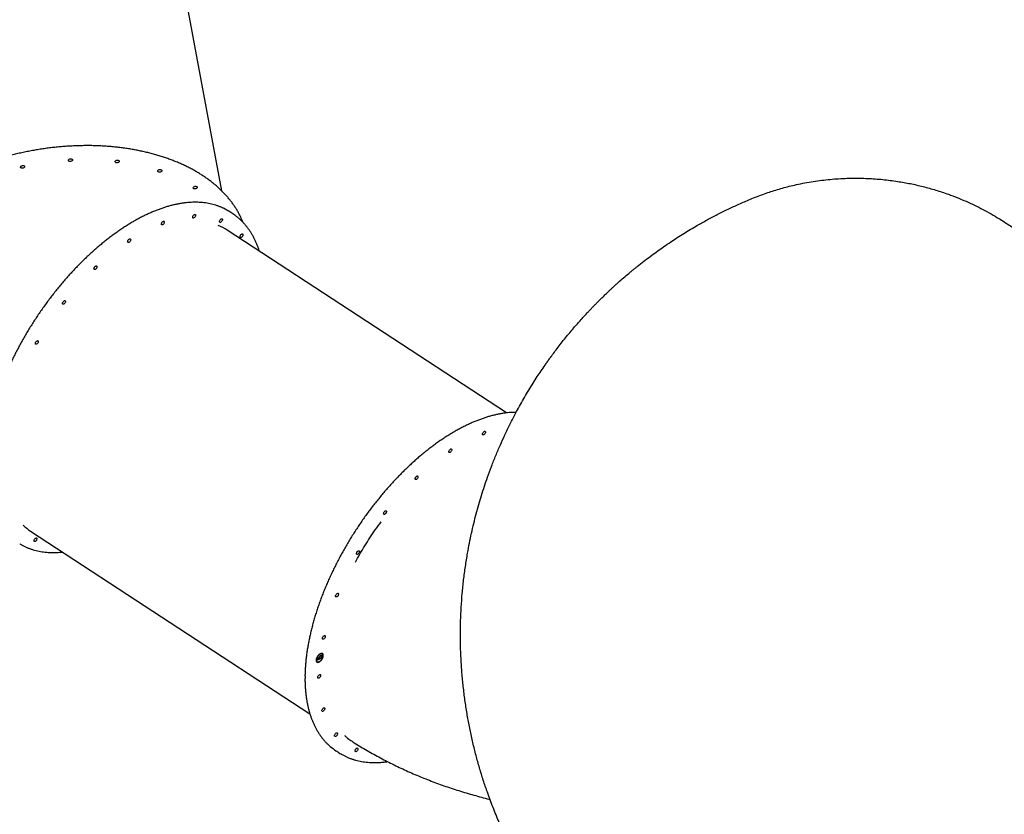
# Model space of a CAD drawing. Units: millimetres. Extents: x 8125 to 31670, y 16307 to 37181.
# Drawn here: x 23154 to 25280, y 30682 to 32397 of the extents above; entities that cross this region are included whole.
import ezdxf

# ---------------------------------------------------------------- set-up
doc = ezdxf.new("R2010")
doc.units = ezdxf.units.MM
doc.header["$LTSCALE"] = 200

msp = doc.modelspace()

# ---------------------------------------------------------------- linework, layer by layer
at = {"color": 7, "linetype": 'Continuous', "lineweight": 25}
for p, q in [((23590.1, 32027.9), (23474.5, 32650.2)), ((23613.9, 31978.3), (23607.5, 31982.5)), ((24205.1, 31548.6), (23602, 31943)), ((23177.2, 31293.6), (23780.3, 30899.1)), ((23796.4, 31019.5), (23797.5, 31020.2)), ((23796.4, 31014.9), (23796.4, 31019.5)), ((23800.9, 31017.7), (23796.4, 31015.7)), ((23801.6, 31017.2), (23796.4, 31014.9)), ((23796.8, 31019.8), (23796.7, 31016.9)), ((23796.7, 31016.9), (23797.4, 31016.4)), ((23797.5, 31020.2), (23797.4, 31016.4)), ((23797.4, 31016.4), (23800.2, 31017.6)), ((23800.4, 31019.8), (23801.1, 31019.4)), ((23800.9, 31017.7), (23801.6, 31017.2)), ((23802.7, 31024.1), (23803.4, 31023.6)), ((23804.2, 31017.8), (23804.2, 31018.8)), ((23805.5, 31023.9), (23804.8, 31024.4)), ((23807.1, 31028.2), (23806.4, 31028.7)), ((23806.5, 31023.6), (23807.2, 31023.2)), ((23808.7, 31025.1), (23808.7, 31025.4)), ((23795.5, 31011.9), (23796.2, 31011.5)), ((23836.6, 30819.3), (23843, 30815.1))]:
    msp.add_line(p, q, dxfattribs=at)
at = {"color": 7, "linetype": 'Continuous', "lineweight": 25, "flags": 128}
for points in [[(23155.8, 32078.6), (23155.8, 32079.4), (23156.1, 32080.3), (23156.7, 32081), (23157.6, 32081.7), (23158.8, 32082.2), (23160, 32082.5), (23161.3, 32082.5), (23162.5, 32082.4), (23163.4, 32081.9), (23164.2, 32081.4), (23164.6, 32080.6), (23164.6, 32079.8), (23164.3, 32079), (23163.7, 32078.2), (23162.7, 32077.6), (23161.6, 32077.1), (23160.4, 32076.8), (23159.1, 32076.7), (23157.9, 32076.9), (23156.9, 32077.3), (23156.2, 32077.9), (23155.8, 32078.6)], [(23259.1, 32093.3), (23259, 32094.1), (23259.3, 32094.9), (23260, 32095.7), (23260.9, 32096.3), (23262, 32096.8), (23263.3, 32097.1), (23264.5, 32097.2), (23265.7, 32097), (23266.7, 32096.6), (23267.4, 32096), (23267.8, 32095.3), (23267.9, 32094.5), (23267.6, 32093.6), (23266.9, 32092.9), (23266, 32092.2), (23264.8, 32091.7), (23263.6, 32091.4), (23262.3, 32091.4), (23261.2, 32091.6), (23260.2, 32092), (23259.5, 32092.5), (23259.1, 32093.3)], [(23360.1, 32090.4), (23360, 32091.2), (23360.3, 32092), (23361, 32092.8), (23361.9, 32093.4), (23363.1, 32093.9), (23364.3, 32094.2), (23365.6, 32094.3), (23366.7, 32094.1), (23367.7, 32093.7), (23368.4, 32093.1), (23368.8, 32092.4), (23368.9, 32091.6), (23368.6, 32090.7), (23367.9, 32090), (23367, 32089.3), (23365.9, 32088.8), (23364.6, 32088.5), (23363.4, 32088.5), (23362.2, 32088.7), (23361.2, 32089.1), (23360.5, 32089.6), (23360.1, 32090.4)], [(23452, 32070.1), (23452, 32070.9), (23452.3, 32071.8), (23452.9, 32072.5), (23453.8, 32073.2), (23455, 32073.7), (23456.2, 32074), (23457.5, 32074), (23458.7, 32073.8), (23459.6, 32073.4), (23460.4, 32072.8), (23460.8, 32072.1), (23460.8, 32071.3), (23460.5, 32070.5), (23459.9, 32069.7), (23458.9, 32069.1), (23457.8, 32068.6), (23456.6, 32068.3), (23455.3, 32068.2), (23454.1, 32068.4), (23453.1, 32068.8), (23452.4, 32069.4), (23452, 32070.1)], [(23528.6, 32033.9), (23528.5, 32034.7), (23528.8, 32035.6), (23529.5, 32036.3), (23530.4, 32037), (23531.5, 32037.5), (23532.8, 32037.8), (23534, 32037.8), (23535.2, 32037.6), (23536.2, 32037.2), (23536.9, 32036.6), (23537.3, 32035.9), (23537.4, 32035.1), (23537.1, 32034.3), (23536.4, 32033.5), (23535.5, 32032.8), (23534.4, 32032.4), (23533.1, 32032.1), (23531.9, 32032), (23530.7, 32032.2), (23529.7, 32032.6), (23529, 32033.2), (23528.6, 32033.9)], [(23527.6, 31970.3), (23527.5, 31971.2), (23527.6, 31972.2), (23528, 31973.3), (23528.6, 31974.4), (23529.4, 31975.5), (23530.3, 31976.3), (23531.2, 31976.9), (23532, 31977.1), (23532.8, 31977.1), (23533.3, 31976.7), (23533.7, 31976.1), (23533.8, 31975.2), (23533.6, 31974.1), (23533.2, 31973), (23532.6, 31971.9), (23531.8, 31970.9), (23531, 31970.1), (23530.1, 31969.5), (23529.2, 31969.2), (23528.5, 31969.3), (23527.9, 31969.6), (23527.6, 31970.3)], [(23460, 31955.5), (23459.9, 31956.4), (23460, 31957.4), (23460.4, 31958.5), (23461, 31959.6), (23461.8, 31960.7), (23462.7, 31961.5), (23463.6, 31962.1), (23464.4, 31962.3), (23465.2, 31962.3), (23465.7, 31961.9), (23466.1, 31961.3), (23466.2, 31960.4), (23466, 31959.3), (23465.6, 31958.2), (23465, 31957.1), (23464.2, 31956.1), (23463.4, 31955.3), (23462.5, 31954.7), (23461.6, 31954.4), (23460.9, 31954.5), (23460.3, 31954.8), (23460, 31955.5)], [(23585.4, 31961), (23585.3, 31961.8), (23585.5, 31962.9), (23585.9, 31964), (23586.5, 31965.1), (23587.3, 31966.1), (23588.1, 31967), (23589, 31967.5), (23589.9, 31967.8), (23590.6, 31967.8), (23591.2, 31967.4), (23591.6, 31966.8), (23591.7, 31965.9), (23591.5, 31964.8), (23591.1, 31963.7), (23590.5, 31962.6), (23589.7, 31961.6), (23588.9, 31960.7), (23588, 31960.2), (23587.1, 31959.9), (23586.4, 31959.9), (23585.8, 31960.3), (23585.4, 31961)], [(23629.7, 31928.2), (23629.6, 31929), (23629.7, 31930.1), (23630.1, 31931.2), (23630.7, 31932.3), (23631.5, 31933.4), (23632.4, 31934.2), (23633.3, 31934.7), (23634.1, 31935), (23634.9, 31935), (23635.5, 31934.6), (23635.8, 31934), (23635.9, 31933.1), (23635.7, 31932), (23635.3, 31930.9), (23634.7, 31929.8), (23634, 31928.8), (23633.1, 31927.9), (23632.2, 31927.4), (23631.3, 31927.1), (23630.6, 31927.1), (23630, 31927.5), (23629.7, 31928.2)], [(23387.3, 31917.6), (23387.2, 31918.4), (23387.3, 31919.5), (23387.7, 31920.6), (23388.3, 31921.7), (23389.1, 31922.7), (23390, 31923.6), (23390.9, 31924.1), (23391.7, 31924.4), (23392.5, 31924.4), (23393, 31924), (23393.4, 31923.4), (23393.5, 31922.5), (23393.3, 31921.4), (23392.9, 31920.3), (23392.3, 31919.2), (23391.6, 31918.2), (23390.7, 31917.3), (23389.8, 31916.8), (23388.9, 31916.5), (23388.2, 31916.5), (23387.6, 31916.9), (23387.3, 31917.6)], [(23314.4, 31859.1), (23314.3, 31860), (23314.5, 31861.1), (23314.9, 31862.2), (23315.5, 31863.3), (23316.3, 31864.3), (23317.1, 31865.1), (23318, 31865.7), (23318.9, 31866), (23319.6, 31865.9), (23320.2, 31865.6), (23320.6, 31864.9), (23320.7, 31864), (23320.5, 31863), (23320.1, 31861.9), (23319.5, 31860.7), (23318.7, 31859.7), (23317.9, 31858.9), (23317, 31858.3), (23316.1, 31858.1), (23315.4, 31858.1), (23314.8, 31858.5), (23314.4, 31859.1)], [(23246.4, 31784.1), (23246.3, 31785), (23246.5, 31786.1), (23246.9, 31787.2), (23247.5, 31788.3), (23248.3, 31789.3), (23249.1, 31790.2), (23250, 31790.7), (23250.9, 31791), (23251.6, 31791), (23252.2, 31790.6), (23252.5, 31789.9), (23252.6, 31789.1), (23252.5, 31788), (23252.1, 31786.9), (23251.5, 31785.8), (23250.7, 31784.7), (23249.8, 31783.9), (23248.9, 31783.3), (23248.1, 31783.1), (23247.3, 31783.1), (23246.8, 31783.5), (23246.4, 31784.1)], [(23187.9, 31697.7), (23187.8, 31698.6), (23187.9, 31699.7), (23188.3, 31700.8), (23188.9, 31701.9), (23189.7, 31702.9), (23190.6, 31703.7), (23191.5, 31704.3), (23192.3, 31704.6), (23193.1, 31704.5), (23193.6, 31704.2), (23194, 31703.5), (23194.1, 31702.6), (23193.9, 31701.6), (23193.5, 31700.5), (23192.9, 31699.3), (23192.2, 31698.3), (23191.3, 31697.5), (23190.4, 31696.9), (23189.5, 31696.7), (23188.8, 31696.7), (23188.2, 31697.1), (23187.9, 31697.7)], [(24153.1, 31502.8), (24153.3, 31503.8), (24153.6, 31504.9), (24154.2, 31506.1), (24155, 31507.1), (24155.9, 31507.9), (24156.8, 31508.5), (24157.6, 31508.8), (24158.4, 31508.8), (24159, 31508.5), (24159.3, 31507.8), (24159.4, 31507), (24159.3, 31505.9), (24158.9, 31504.8), (24158.3, 31503.7), (24157.6, 31502.7), (24156.7, 31501.8), (24155.8, 31501.2), (24154.9, 31500.9), (24154.2, 31500.9), (24153.6, 31501.3), (24153.2, 31501.9), (24153.1, 31502.8)], [(24080.4, 31464.9), (24080.6, 31465.9), (24080.9, 31467), (24081.5, 31468.1), (24082.3, 31469.2), (24083.2, 31470), (24084.1, 31470.6), (24084.9, 31470.9), (24085.7, 31470.9), (24086.3, 31470.6), (24086.6, 31469.9), (24086.8, 31469.1), (24086.6, 31468), (24086.2, 31466.9), (24085.6, 31465.8), (24084.9, 31464.7), (24084, 31463.9), (24083.1, 31463.3), (24082.3, 31463), (24081.5, 31463), (24080.9, 31463.4), (24080.6, 31464), (24080.4, 31464.9)], [(24007.6, 31406.4), (24007.7, 31407.5), (24008.1, 31408.6), (24008.7, 31409.7), (24009.5, 31410.7), (24010.3, 31411.6), (24011.2, 31412.2), (24012.1, 31412.5), (24012.8, 31412.5), (24013.4, 31412.1), (24013.8, 31411.5), (24013.9, 31410.6), (24013.8, 31409.6), (24013.4, 31408.5), (24012.8, 31407.3), (24012.1, 31406.3), (24011.2, 31405.5), (24010.3, 31404.9), (24009.4, 31404.6), (24008.7, 31404.6), (24008.1, 31404.9), (24007.7, 31405.6), (24007.6, 31406.4)], [(23939.6, 31331.4), (23939.7, 31332.5), (23940.1, 31333.6), (23940.7, 31334.7), (23941.5, 31335.8), (23942.3, 31336.6), (23943.2, 31337.2), (23944.1, 31337.5), (23944.8, 31337.5), (23945.4, 31337.1), (23945.8, 31336.5), (23945.9, 31335.6), (23945.8, 31334.6), (23945.4, 31333.5), (23944.8, 31332.4), (23944, 31331.3), (23943.2, 31330.5), (23942.3, 31329.9), (23941.4, 31329.6), (23940.7, 31329.6), (23940.1, 31330), (23939.7, 31330.6), (23939.6, 31331.4)], [(23184.9, 31271.8), (23184.8, 31272.7), (23184.9, 31273.7), (23185.3, 31274.9), (23185.9, 31276), (23186.7, 31277), (23187.6, 31277.8), (23188.5, 31278.4), (23189.3, 31278.7), (23190.1, 31278.6), (23190.7, 31278.2), (23191, 31277.6), (23191.1, 31276.7), (23190.9, 31275.7), (23190.5, 31274.5), (23189.9, 31273.4), (23189.2, 31272.4), (23188.3, 31271.6), (23187.4, 31271), (23186.5, 31270.7), (23185.8, 31270.8), (23185.2, 31271.1), (23184.9, 31271.8)], [(23881, 31245), (23881.2, 31246.1), (23881.5, 31247.2), (23882.1, 31248.3), (23882.9, 31249.3), (23883.8, 31250.2), (23884.7, 31250.8), (23885.5, 31251.1), (23886.3, 31251.1), (23886.9, 31250.7), (23887.2, 31250.1), (23887.4, 31249.2), (23887.2, 31248.2), (23886.8, 31247.1), (23886.2, 31245.9), (23885.5, 31244.9), (23884.6, 31244.1), (23883.7, 31243.5), (23882.9, 31243.2), (23882.1, 31243.2), (23881.5, 31243.5), (23881.1, 31244.2), (23881, 31245)], [(23835.9, 31153.1), (23836, 31154.1), (23836.4, 31155.2), (23837, 31156.4), (23837.8, 31157.4), (23838.6, 31158.2), (23839.5, 31158.8), (23840.4, 31159.1), (23841.2, 31159.1), (23841.7, 31158.8), (23842.1, 31158.1), (23842.2, 31157.3), (23842.1, 31156.2), (23841.7, 31155.1), (23841.1, 31154), (23840.4, 31153), (23839.5, 31152.1), (23838.6, 31151.5), (23837.7, 31151.2), (23837, 31151.2), (23836.4, 31151.6), (23836, 31152.2), (23835.9, 31153.1)], [(23807.3, 31061.8), (23807.5, 31062.9), (23807.8, 31064), (23808.4, 31065.1), (23809.2, 31066.2), (23810.1, 31067), (23811, 31067.6), (23811.8, 31067.9), (23812.6, 31067.9), (23813.2, 31067.5), (23813.5, 31066.9), (23813.6, 31066), (23813.5, 31065), (23813.1, 31063.9), (23812.5, 31062.8), (23811.8, 31061.7), (23810.9, 31060.9), (23810, 31060.3), (23809.1, 31060), (23808.4, 31060), (23807.8, 31060.3), (23807.4, 31061), (23807.3, 31061.8)], [(23809.4, 31024.9), (23809.3, 31026.3), (23808.9, 31027.5), (23808.3, 31028.5), (23807.5, 31029.1), (23806.5, 31029.5), (23805.4, 31029.5), (23804.1, 31029.3), (23802.7, 31028.7), (23801.4, 31027.9), (23800, 31026.8), (23798.7, 31025.4), (23797.4, 31023.9), (23796.3, 31022.3), (23795.4, 31020.6), (23794.7, 31018.8), (23794.2, 31017.1), (23793.9, 31015.5), (23793.9, 31014), (23794.2, 31012.7), (23794.7, 31011.6), (23795.4, 31010.8), (23796.3, 31010.3), (23797.3, 31010.1), (23798.6, 31010.2), (23799.9, 31010.6), (23801.2, 31011.3), (23802.6, 31012.3), (23804, 31013.5), (23805.3, 31015), (23806.4, 31016.5), (23807.4, 31018.2), (23808.3, 31020), (23808.9, 31021.7), (23809.2, 31023.4), (23809.4, 31024.9)], [(23808.7, 31024.5), (23808.6, 31025.8), (23808.2, 31026.9), (23807.6, 31027.8), (23806.8, 31028.4), (23805.8, 31028.7), (23804.6, 31028.6), (23803.4, 31028.2), (23802, 31027.6), (23800.7, 31026.6), (23799.4, 31025.4), (23798.2, 31024), (23797.1, 31022.5), (23796.2, 31020.8), (23795.4, 31019.1), (23794.9, 31017.5), (23794.7, 31015.9), (23794.6, 31014.5), (23794.9, 31013.2), (23795.4, 31012.2), (23796.1, 31011.5), (23797, 31011.1), (23798.1, 31011), (23799.3, 31011.2), (23800.6, 31011.7), (23801.9, 31012.5), (23803.2, 31013.6), (23804.5, 31014.9), (23805.7, 31016.4), (23806.7, 31018), (23807.5, 31019.7), (23808.1, 31021.3), (23808.5, 31023), (23808.7, 31024.5)], [(23797.2, 30977.6), (23797.3, 30978.6), (23797.7, 30979.7), (23798.3, 30980.8), (23799.1, 30981.9), (23799.9, 30982.7), (23800.8, 30983.3), (23801.7, 30983.6), (23802.4, 30983.6), (23803, 30983.2), (23803.4, 30982.6), (23803.5, 30981.7), (23803.4, 30980.7), (23803, 30979.6), (23802.4, 30978.5), (23801.6, 30977.4), (23800.8, 30976.6), (23799.9, 30976), (23799, 30975.7), (23798.3, 30975.7), (23797.7, 30976.1), (23797.3, 30976.7), (23797.2, 30977.6)], [(23806.2, 30905.9), (23806.4, 30907), (23806.7, 30908.1), (23807.3, 30909.2), (23808.1, 30910.3), (23809, 30911.1), (23809.9, 30911.7), (23810.7, 30912), (23811.5, 30912), (23812.1, 30911.6), (23812.4, 30911), (23812.6, 30910.1), (23812.4, 30909.1), (23812, 30908), (23811.4, 30906.8), (23810.7, 30905.8), (23809.8, 30905), (23808.9, 30904.4), (23808.1, 30904.1), (23807.3, 30904.1), (23806.7, 30904.4), (23806.3, 30905.1), (23806.2, 30905.9)], [(23833.8, 30851.9), (23833.9, 30852.9), (23834.3, 30854.1), (23834.9, 30855.2), (23835.7, 30856.2), (23836.5, 30857.1), (23837.4, 30857.6), (23838.3, 30857.9), (23839.1, 30857.9), (23839.6, 30857.6), (23840, 30857), (23840.1, 30856.1), (23840, 30855), (23839.6, 30853.9), (23839, 30852.8), (23838.3, 30851.8), (23837.4, 30850.9), (23836.5, 30850.3), (23835.6, 30850), (23834.9, 30850.1), (23834.3, 30850.4), (23833.9, 30851), (23833.8, 30851.9)], [(23878, 30819.1), (23878.2, 30820.1), (23878.6, 30821.3), (23879.1, 30822.4), (23879.9, 30823.4), (23880.8, 30824.3), (23881.7, 30824.9), (23882.5, 30825.2), (23883.3, 30825.1), (23883.9, 30824.8), (23884.2, 30824.2), (23884.4, 30823.3), (23884.2, 30822.3), (23883.8, 30821.1), (23883.3, 30820), (23882.5, 30819), (23881.6, 30818.1), (23880.7, 30817.5), (23879.9, 30817.2), (23879.1, 30817.3), (23878.5, 30817.6), (23878.2, 30818.2), (23878, 30819.1)]]:
    msp.add_lwpolyline(points, dxfattribs=at)
at = {"color": 7, "linetype": 'Continuous', "lineweight": 25}
for centre, radius, start, end in [((23542.7, 31883.4), 118.4, 56.8209, 64.4812), ((23549.5, 31879.8), 117.7, 54.3725, 59.4108), ((23542.3, 31851.5), 109.3, 56.8539, 68.3557), ((23236.9, 31384.7), 108.9, 226.1105, 236.7836), ((23797.8, 31015), 3.91, 179.4909, 232.6306), ((23804.5, 31025.3), 3.85, 60.5533, 114.5634), ((23803.9, 31025.9), 4.77, 354.4715, 44.8942), ((23797, 31015.8), 5.23, 250.729, 300.3404), ((23901.4, 30918.3), 118.3, 229.3249, 236.7994), ((23907.4, 30913.6), 117.7, 234.2382, 239.4152)]:
    msp.add_arc(centre, radius, start, end, dxfattribs=at)
for points, knots in [([(23636.1, 31959.8), (23635.7, 31960.6), (23634.5, 31963.7), (23632.2, 31969.1), (23628.9, 31975.8), (23625.3, 31982.5), (23621.4, 31989), (23617.3, 31995.5), (23612.8, 32001.8), (23608, 32008), (23603, 32014.1), (23597.7, 32020.1), (23592.1, 32026), (23586.2, 32031.7), (23580.1, 32037.3), (23573.7, 32042.7), (23567.1, 32048), (23560.2, 32053.2), (23553, 32058.2), (23545.6, 32063.1), (23538, 32067.8), (23530.1, 32072.3), (23522.1, 32076.7), (23513.7, 32080.9), (23505.2, 32084.9), (23496.5, 32088.7), (23487.6, 32092.4), (23478.5, 32095.9), (23469.2, 32099.2), (23459.7, 32102.3), (23450, 32105.2), (23440.2, 32108), (23430.2, 32110.5), (23420.1, 32112.9), (23409.8, 32115), (23399.4, 32117), (23388.9, 32118.8), (23378.3, 32120.3), (23367.5, 32121.7), (23356.6, 32122.9), (23345.7, 32123.8), (23334.6, 32124.6), (23323.5, 32125.1), (23312.3, 32125.5), (23301, 32125.6), (23289.7, 32125.5), (23278.4, 32125.3), (23267, 32124.8), (23255.5, 32124.1), (23244.1, 32123.2), (23232.6, 32122.2), (23221.2, 32120.9), (23209.7, 32119.4), (23198.3, 32117.7), (23186.9, 32115.8), (23175.5, 32113.7), (23164.1, 32111.5), (23152.9, 32109), (23141.6, 32106.3), (23130.4, 32103.5), (23119.3, 32100.4), (23108.3, 32097.2), (23097.4, 32093.8), (23086.5, 32090.2), (23075.8, 32086.4), (23065.2, 32082.5), (23054.7, 32078.4), (23044.3, 32074.1), (23034.1, 32069.6), (23024, 32065), (23014.1, 32060.2), (23004.3, 32055.3), (22994.7, 32050.2), (22985.2, 32045), (22976, 32039.6), (22966.9, 32034.1), (22958, 32028.4), (22949.4, 32022.6), (22940.9, 32016.7), (22932.7, 32010.6), (22924.6, 32004.5), (22916.8, 31998.2), (22909.2, 31991.8), (22901.9, 31985.3), (22894.8, 31978.7), (22888, 31972), (22881.4, 31965.2), (22875.1, 31958.3), (22869, 31951.4), (22863.2, 31944.4), (22857.7, 31937.3), (22852.4, 31930.1), (22847.4, 31922.9), (22842.8, 31915.6), (22838.4, 31908.3), (22834.3, 31900.9), (22830.5, 31893.5), (22826.9, 31886), (22823.7, 31878.5), (22820.8, 31871.1), (22818.2, 31863.5), (22815.9, 31856), (22813.9, 31848.5), (22812.3, 31841), (22810.9, 31833.5), (22809.8, 31826), (22809.1, 31818.5), (22808.7, 31811), (22808.5, 31804), (22808.7, 31799.5), (22808.8, 31797.5)], [0, 0, 0, 0, 0.003294, 0.012583, 0.021874, 0.031168, 0.040465, 0.049766, 0.059069, 0.068376, 0.077687, 0.087001, 0.096318, 0.105638, 0.11496, 0.124286, 0.133613, 0.142943, 0.152274, 0.161607, 0.170942, 0.180277, 0.189614, 0.198951, 0.208289, 0.217627, 0.226966, 0.236304, 0.245643, 0.254982, 0.264321, 0.273659, 0.282998, 0.292336, 0.301674, 0.311012, 0.320349, 0.329687, 0.339024, 0.34836, 0.357697, 0.367033, 0.376368, 0.385704, 0.395039, 0.404375, 0.413709, 0.423044, 0.432379, 0.441713, 0.451047, 0.460382, 0.469716, 0.47905, 0.488384, 0.497718, 0.507052, 0.516386, 0.52572, 0.535054, 0.544388, 0.553723, 0.563057, 0.572392, 0.581727, 0.591062, 0.600397, 0.609732, 0.619068, 0.628404, 0.63774, 0.647077, 0.656414, 0.665751, 0.675089, 0.684426, 0.693765, 0.703103, 0.712442, 0.721781, 0.731121, 0.74046, 0.7498, 0.75914, 0.76848, 0.77782, 0.78716, 0.796499, 0.805839, 0.815177, 0.824515, 0.833853, 0.843189, 0.852524, 0.861857, 0.871189, 0.880519, 0.889846, 0.899171, 0.908494, 0.917813, 0.927129, 0.936442, 0.945752, 0.955058, 0.96436, 0.973659, 0.982955, 0.992248, 1, 1, 1, 1]), ([(24728, 32008.5), (24732.5, 32010.4), (24741.4, 32014.1), (24755.1, 32019.2), (24768.9, 32024.1), (24782.9, 32028.7), (24797.3, 32032.9), (24811.8, 32036.9), (24827.5, 32040.7), (24844.4, 32044.3), (24862.5, 32047.5), (24880.7, 32050.2), (24899, 32052.4), (24917.4, 32054), (24935, 32054.9), (24952, 32055.3), (24968.3, 32055.3), (24984.6, 32054.8), (25000.9, 32053.9), (25017.1, 32052.5), (25033.4, 32050.7), (25048.7, 32048.5), (25063.2, 32046.1), (25076.8, 32043.5), (25090.5, 32040.6), (25104.2, 32037.3), (25117.9, 32033.6), (25131.6, 32029.6), (25145.3, 32025.3), (25160.8, 32019.9), (25178.1, 32013.4), (25197, 32005.5), (25215.4, 31997), (25233.5, 31987.9), (25251, 31978.4), (25266.2, 31969.4), (25279.1, 31961.3), (25290.1, 31954.1), (25300.8, 31946.7), (25309.2, 31940.6), (25315.5, 31936), (25320, 31932.5), (25324.5, 31929), (25329, 31925.4), (25333.6, 31921.8), (25338.2, 31918), (25345.1, 31912.2), (25354.4, 31904.1), (25366.1, 31893.3), (25377.3, 31882.4), (25386.1, 31873.3), (25392.6, 31866.5), (25397.4, 31861.3), (25402.3, 31855.8), (25407.4, 31849.9), (25412.2, 31844.3), (25416.7, 31838.9), (25422.3, 31832.1), (25429.9, 31822.3), (25438, 31811.5), (25445.5, 31800.9), (25452, 31791.4), (25458.8, 31780.9), (25465.6, 31770.1), (25469.9, 31762.7), (25472, 31759)], [0, 0, 0, 0, 0.018062, 0.035887, 0.053481, 0.071224, 0.089161, 0.106944, 0.124579, 0.145995, 0.167229, 0.188297, 0.209215, 0.230003, 0.250676, 0.268869, 0.287022, 0.305147, 0.323257, 0.341365, 0.359483, 0.377624, 0.392917, 0.408341, 0.423903, 0.439612, 0.455473, 0.471493, 0.48768, 0.504039, 0.527106, 0.550628, 0.574094, 0.59707, 0.620749, 0.643823, 0.659006, 0.674549, 0.690453, 0.705062, 0.711702, 0.718435, 0.725262, 0.732183, 0.739198, 0.746306, 0.753509, 0.771692, 0.790869, 0.811042, 0.82868, 0.836852, 0.845437, 0.854435, 0.863845, 0.873668, 0.881498, 0.889317, 0.906019, 0.926824, 0.938399, 0.953467, 0.968867, 0.984378, 1, 1, 1, 1]), ([(23593.5, 31990.3), (23592.9, 31990.6), (23590.4, 31991.9), (23585.9, 31993.7), (23580.1, 31995.9), (23574, 31997.8), (23567.8, 31999.4), (23561.5, 32000.8), (23555.1, 32001.8), (23548.5, 32002.6), (23541.7, 32003.1), (23534.9, 32003.3), (23527.9, 32003.3), (23520.8, 32002.9), (23513.6, 32002.3), (23506.3, 32001.4), (23498.9, 32000.2), (23491.4, 31998.8), (23483.9, 31997), (23476.2, 31995), (23468.5, 31992.7), (23460.7, 31990.1), (23452.8, 31987.3), (23444.9, 31984.2), (23437, 31980.8), (23428.9, 31977.2), (23420.9, 31973.3), (23412.8, 31969.1), (23404.7, 31964.7), (23396.6, 31960.1), (23388.4, 31955.1), (23380.3, 31950), (23372.1, 31944.6), (23364, 31939), (23355.8, 31933.1), (23347.7, 31927), (23339.6, 31920.7), (23331.5, 31914.2), (23323.5, 31907.4), (23315.5, 31900.5), (23307.5, 31893.3), (23299.6, 31886), (23291.7, 31878.4), (23283.9, 31870.7), (23276.2, 31862.8), (23268.6, 31854.7), (23261, 31846.5), (23253.5, 31838.1), (23246.1, 31829.5), (23238.8, 31820.8), (23231.6, 31811.9), (23224.5, 31802.9), (23217.6, 31793.8), (23210.7, 31784.5), (23204, 31775.1), (23197.3, 31765.7), (23190.9, 31756.1), (23184.5, 31746.4), (23178.3, 31736.6), (23172.3, 31726.8), (23166.4, 31716.9), (23160.6, 31706.9), (23155, 31696.8), (23149.6, 31686.7), (23144.3, 31676.6), (23139.3, 31666.4), (23134.3, 31656.2), (23129.6, 31646), (23125.1, 31635.8), (23120.7, 31625.5), (23116.5, 31615.3), (23112.6, 31605), (23108.8, 31594.8), (23105.2, 31584.6), (23101.8, 31574.4), (23098.6, 31564.3), (23095.6, 31554.2), (23092.9, 31544.2), (23090.3, 31534.3), (23088, 31524.4), (23085.8, 31514.5), (23083.9, 31504.8), (23082.2, 31495.2), (23080.7, 31485.6), (23079.5, 31476.2), (23078.4, 31466.9), (23077.6, 31457.6), (23077, 31448.6), (23076.6, 31439.6), (23076.5, 31430.8), (23076.6, 31422.1), (23076.9, 31413.6), (23077.4, 31405.2), (23078.1, 31397), (23079.1, 31389), (23080.3, 31381.2), (23081.7, 31373.5), (23083.4, 31366.1), (23084.6, 31360.8), (23085.4, 31358.2), (23085.5, 31357.9)], [0, 0, 0, 0, 0.00341, 0.013691, 0.023976, 0.034267, 0.044564, 0.054869, 0.065182, 0.075504, 0.085833, 0.09617, 0.106514, 0.116865, 0.127222, 0.137585, 0.147951, 0.158322, 0.168696, 0.179072, 0.18945, 0.19983, 0.210211, 0.220592, 0.230974, 0.241356, 0.251737, 0.262119, 0.2725, 0.28288, 0.29326, 0.303639, 0.314017, 0.324395, 0.334771, 0.345147, 0.355523, 0.365897, 0.376271, 0.386644, 0.397016, 0.407388, 0.417759, 0.42813, 0.4385, 0.44887, 0.459239, 0.469608, 0.479977, 0.490345, 0.500713, 0.51108, 0.521448, 0.531815, 0.542182, 0.552549, 0.562916, 0.573283, 0.58365, 0.594017, 0.604384, 0.614751, 0.625118, 0.635485, 0.645853, 0.656221, 0.666589, 0.676958, 0.687326, 0.697696, 0.708065, 0.718436, 0.728806, 0.739178, 0.74955, 0.759922, 0.770295, 0.780669, 0.791044, 0.801419, 0.811796, 0.822173, 0.83255, 0.842929, 0.853309, 0.863689, 0.87407, 0.884452, 0.894834, 0.905217, 0.915601, 0.925984, 0.936368, 0.946752, 0.957135, 0.967517, 0.977897, 0.988276, 0.998652, 1, 1, 1, 1]), ([(24728, 30130), (24721.6, 30132.8), (24708.7, 30138.3), (24689.9, 30147), (24671.4, 30156), (24653.4, 30165.1), (24635.9, 30174.5), (24618.5, 30184.2), (24601.6, 30194.1), (24586.8, 30203.1), (24574, 30211.3), (24562.6, 30218.7), (24551.1, 30226.4), (24540.1, 30234), (24529.1, 30241.8), (24518, 30250), (24509.3, 30256.5), (24503.6, 30260.8), (24500.9, 30262.9), (24498.2, 30265), (24495.5, 30267.2), (24492.7, 30269.4), (24489.9, 30271.6), (24485.3, 30275.2), (24478.8, 30280.5), (24470.2, 30287.7), (24461.1, 30295.3), (24451.7, 30303.5), (24442.4, 30311.8), (24433.6, 30319.9), (24426.5, 30326.5), (24420.6, 30332.1), (24415.4, 30337), (24409.9, 30342.4), (24404.4, 30347.9), (24399.5, 30352.9), (24395.9, 30356.5), (24393.5, 30359), (24392, 30360.5), (24390.7, 30361.9), (24389.4, 30363.2), (24387.9, 30364.8), (24383.4, 30369.5), (24376.8, 30376.6), (24368.4, 30385.7), (24361.1, 30394), (24354.2, 30401.8), (24347.7, 30409.4), (24340.8, 30417.6), (24333, 30427.1), (24324.3, 30438), (24317.5, 30446.8), (24313, 30452.6), (24310.8, 30455.6), (24308.6, 30458.5), (24306.4, 30461.4), (24304.3, 30464.3), (24299.3, 30471.1), (24291.6, 30481.8), (24281.5, 30496.4), (24271.9, 30510.9), (24262.3, 30525.7), (24252.9, 30540.9), (24243.6, 30556.6), (24234.8, 30572), (24226.2, 30587.8), (24218, 30603.5), (24210.2, 30619.1), (24203, 30634), (24196, 30649.1), (24189.1, 30664.6), (24182.4, 30680.6), (24175.8, 30696.8), (24169.6, 30713.1), (24162.5, 30732.6), (24154.7, 30755.6), (24146.6, 30782.2), (24139, 30809.2), (24132.2, 30836.6), (24126.1, 30864.5), (24120.7, 30892.7), (24116.1, 30921.4), (24112.3, 30950.4), (24109.2, 30979.8), (24107.1, 31009.6), (24105.7, 31039.5), (24105.3, 31069.5), (24105.7, 31099.4), (24107.1, 31129.1), (24109.2, 31158.7), (24112.2, 31188.1), (24116.1, 31217.3), (24120.4, 31243.7), (24124.8, 31267.6), (24129.3, 31288.8), (24134.2, 31309.9), (24139.4, 31330.5), (24145, 31350.8), (24150.9, 31370.6), (24157.2, 31390.4), (24164.4, 31411.3), (24172.6, 31433.4), (24181.8, 31456.6), (24191.4, 31479.3), (24200.6, 31499.7), (24209.4, 31518), (24217.8, 31534.8), (24226.4, 31551), (24235, 31566.8), (24243.7, 31582.1), (24252.8, 31597.5), (24262.1, 31612.4), (24271, 31626.4), (24279.6, 31639.3), (24286, 31648.7), (24290.4, 31655), (24292.8, 31658.3), (24295.1, 31661.7), (24297.5, 31665), (24300, 31668.3), (24304.2, 31674.2), (24310.4, 31682.5), (24318.8, 31693.5), (24327.6, 31704.8), (24336.8, 31716.1), (24345.6, 31726.7), (24353.9, 31736.4), (24361.9, 31745.5), (24370.2, 31754.8), (24376.9, 31762.1), (24381.6, 31767.1), (24384.1, 31769.8), (24386.7, 31772.5), (24388.9, 31774.8), (24390.8, 31776.8), (24392.6, 31778.6), (24394.9, 31781), (24397.4, 31783.6), (24400, 31786.2), (24402.8, 31789), (24405.8, 31792), (24409.1, 31795.3), (24412.4, 31798.5), (24416.7, 31802.8), (24421.9, 31807.8), (24426.9, 31812.5), (24430.5, 31815.8), (24432.8, 31818), (24435.1, 31820), (24437.5, 31822.3), (24440.3, 31824.8), (24443.3, 31827.5), (24446.2, 31830.1), (24452, 31835.2), (24460.3, 31842.5), (24468.5, 31849.5), (24473.7, 31853.8), (24476, 31855.7), (24478.3, 31857.6), (24480.5, 31859.4), (24482.7, 31861.2), (24484.9, 31863), (24491, 31867.9), (24500.9, 31875.7), (24514.6, 31886.1), (24527.9, 31895.8), (24541.5, 31905.5), (24555.5, 31915.1), (24569.9, 31924.6), (24583.9, 31933.6), (24598.3, 31942.4), (24615.2, 31952.5), (24634.9, 31963.6), (24657.3, 31975.5), (24680.1, 31986.9), (24703.7, 31998), (24719.9, 32005), (24728, 32008.5)], [0, 0, 0, 0, 0.008603, 0.0172235, 0.0258639, 0.0343646, 0.0427662, 0.0513229, 0.0600362, 0.0681944, 0.0740463, 0.0800647, 0.08625, 0.0924603, 0.0980315, 0.1044244, 0.1110948, 0.1126303, 0.1141799, 0.1157435, 0.117321, 0.1189125, 0.1205181, 0.1221376, 0.1269304, 0.1320251, 0.1374217, 0.1431202, 0.1491207, 0.1545399, 0.1595365, 0.1624905, 0.1657085, 0.1693541, 0.173092, 0.1763365, 0.1790876, 0.1801418, 0.1811005, 0.1819637, 0.1827314, 0.183582, 0.1850343, 0.1916303, 0.1969772, 0.2020175, 0.2067512, 0.2111783, 0.2158441, 0.2212217, 0.228081, 0.2346684, 0.2363487, 0.2380104, 0.2396535, 0.241278, 0.2428838, 0.244471, 0.2526314, 0.2605348, 0.2681817, 0.2755867, 0.2837477, 0.291568, 0.2991962, 0.3066335, 0.3146057, 0.3216128, 0.3285005, 0.3352706, 0.3422229, 0.3493331, 0.3563617, 0.3633106, 0.3701822, 0.3810815, 0.3918601, 0.4025282, 0.4133125, 0.4240568, 0.4347727, 0.4455676, 0.4563776, 0.4672145, 0.478161, 0.4891197, 0.5001024, 0.5109946, 0.5218633, 0.5327201, 0.5436138, 0.5544805, 0.5653323, 0.5734665, 0.581616, 0.5897859, 0.5979812, 0.6059303, 0.6139402, 0.6220151, 0.6301591, 0.6400213, 0.6500455, 0.6602381, 0.6699798, 0.677684, 0.6855391, 0.6935469, 0.7009326, 0.7084855, 0.716228, 0.7241612, 0.731447, 0.7379913, 0.7447258, 0.7465211, 0.7483295, 0.7501509, 0.7519855, 0.7538332, 0.7556939, 0.7616526, 0.7678673, 0.774338, 0.7810651, 0.7876513, 0.7932124, 0.7985262, 0.8042331, 0.8103332, 0.8120092, 0.8137126, 0.8154435, 0.8171883, 0.8179802, 0.8192414, 0.8207567, 0.8225263, 0.8241459, 0.8259322, 0.8278853, 0.8300051, 0.8322917, 0.8342253, 0.8384211, 0.8421746, 0.8437074, 0.8451521, 0.8465086, 0.8478835, 0.8497573, 0.8516039, 0.8534232, 0.8552152, 0.8621103, 0.8685687, 0.8699586, 0.8713265, 0.8726723, 0.8739962, 0.8752981, 0.8765779, 0.8778358, 0.8859653, 0.8937301, 0.9011305, 0.9081848, 0.9162011, 0.9238096, 0.9311565, 0.9382424, 0.9459727, 0.9568332, 0.9674445, 0.9782801, 0.9891545, 1, 1, 1, 1]), ([(23671.4, 31897.6), (23671.3, 31898), (23670.5, 31900.8), (23668.7, 31905.8), (23666.1, 31912.6), (23663.3, 31919.1), (23660.3, 31925.4), (23657, 31931.4), (23653.6, 31937.3), (23649.9, 31942.9), (23646, 31948.2), (23642, 31953.3), (23637.7, 31958.2), (23633.3, 31962.7), (23628.7, 31967.1), (23623.8, 31971.1), (23620.4, 31973.9), (23618.5, 31975.2), (23618.3, 31975.3)], [0, 0, 0, 0, 0.011671, 0.082608, 0.153449, 0.224181, 0.294788, 0.36526, 0.435584, 0.505753, 0.575763, 0.645614, 0.715311, 0.784864, 0.854287, 0.923602, 0.992831, 1, 1, 1, 1]), ([(24225.8, 31549.8), (24225.6, 31549.8), (24223, 31549.8), (24218.1, 31549.6), (24211, 31549.2), (24203.7, 31548.5), (24196.4, 31547.4), (24189, 31546.1), (24181.4, 31544.5), (24173.8, 31542.7), (24166.1, 31540.5), (24158.4, 31538.1), (24150.6, 31535.4), (24142.7, 31532.5), (24134.7, 31529.3), (24126.7, 31525.8), (24118.7, 31522), (24110.7, 31518), (24102.6, 31513.8), (24094.4, 31509.2), (24086.3, 31504.5), (24078.2, 31499.4), (24070, 31494.2), (24061.8, 31488.7), (24053.7, 31483), (24045.6, 31477), (24037.4, 31470.8), (24029.3, 31464.4), (24021.3, 31457.8), (24013.2, 31451), (24005.3, 31443.9), (23997.3, 31436.7), (23989.4, 31429.2), (23981.6, 31421.6), (23973.8, 31413.8), (23966.1, 31405.8), (23958.5, 31397.7), (23951, 31389.3), (23943.6, 31380.9), (23936.2, 31372.2), (23928.9, 31363.4), (23921.8, 31354.5), (23914.8, 31345.5), (23907.8, 31336.3), (23901, 31327), (23894.3, 31317.6), (23887.8, 31308), (23881.4, 31298.4), (23875.1, 31288.7), (23868.9, 31278.9), (23862.9, 31269), (23857.1, 31259.1), (23851.4, 31249), (23845.9, 31239), (23840.6, 31228.9), (23835.4, 31218.7), (23830.4, 31208.5), (23825.5, 31198.3), (23820.9, 31188.1), (23816.4, 31177.8), (23812.1, 31167.6), (23808, 31157.3), (23804.1, 31147.1), (23800.4, 31136.9), (23796.9, 31126.7), (23793.6, 31116.6), (23790.6, 31106.5), (23787.7, 31096.4), (23785, 31086.4), (23782.5, 31076.5), (23780.3, 31066.6), (23778.2, 31056.8), (23776.4, 31047.1), (23774.8, 31037.5), (23773.4, 31028), (23772.2, 31018.6), (23771.3, 31009.3), (23770.6, 31000.2), (23770.1, 30991.2), (23769.9, 30984.9), (23769.8, 30981.8), (23769.8, 30981.5)], [0, 0, 0, 0, 0.0012124, 0.0141371, 0.0270698, 0.0400097, 0.0529556, 0.0659069, 0.0788626, 0.0918218, 0.104784, 0.1177483, 0.1307142, 0.1436812, 0.1566489, 0.169617, 0.1825849, 0.1955525, 0.2085196, 0.2214861, 0.2344518, 0.2474167, 0.2603807, 0.2733437, 0.2863058, 0.299267, 0.3122272, 0.3251865, 0.3381449, 0.3511024, 0.364059, 0.3770149, 0.38997, 0.4029244, 0.4158781, 0.4288312, 0.4417837, 0.4547357, 0.4676872, 0.4806383, 0.493589, 0.5065393, 0.5194894, 0.5324392, 0.5453888, 0.5583382, 0.5712875, 0.5842368, 0.5971861, 0.6101353, 0.6230847, 0.6360341, 0.6489837, 0.6619335, 0.6748835, 0.6878338, 0.7007845, 0.7137355, 0.726687, 0.739639, 0.7525914, 0.7655445, 0.7784982, 0.7914526, 0.8044077, 0.8173635, 0.8303202, 0.8432777, 0.8562362, 0.8691956, 0.8821559, 0.8951172, 0.9080796, 0.921043, 0.9340074, 0.9469729, 0.9599393, 0.9729067, 0.985875, 0.998844, 1, 1, 1, 1]), ([(23878.6, 31226.2), (23881.8, 31232.2), (23888.4, 31244.1), (23899, 31261.7), (23910, 31279), (23921.7, 31296.4), (23930, 31307.8), (23934.3, 31313.7)], [0, 0, 0, 0, 0.1972804, 0.3948347, 0.592389, 0.7896695, 1, 1, 1, 1]), ([(23154, 31266), (23154, 31265.9), (23155.8, 31264.8), (23159.5, 31262.8), (23165.1, 31260), (23170.9, 31257.4), (23176.9, 31255.2), (23183, 31253.2), (23189.2, 31251.5), (23195.6, 31250.1), (23202.2, 31248.9), (23208.8, 31248), (23215.6, 31247.4), (23222.6, 31247.1), (23229.6, 31247.1), (23236.8, 31247.4), (23242.5, 31247.8), (23245.8, 31248.2), (23246.6, 31248.3)], [0, 0, 0, 0, 0.001052, 0.07003, 0.139026, 0.208069, 0.277187, 0.346405, 0.415745, 0.485221, 0.554846, 0.624625, 0.694559, 0.764646, 0.834879, 0.905248, 0.975741, 1, 1, 1, 1]), ([(23800, 31018.8), (23800.1, 31019.4), (23800.2, 31020.5), (23801.2, 31022.4), (23802.3, 31023.8), (23803.1, 31024.4), (23803.5, 31024.7)], [0, 0, 0, 0, 0.2796881, 0.5590255, 0.7792916, 1, 1, 1, 1]), ([(23800.2, 31017.6), (23800.2, 31017.8), (23800, 31018.2), (23800, 31018.6), (23800, 31018.8)], [0, 0, 0, 0, 0.560064, 1, 1, 1, 1]), ([(23800.4, 31019.8), (23800.4, 31019.4), (23800.5, 31018.6), (23800.8, 31018), (23800.9, 31017.7)], [0, 0, 0, 0, 0.559416, 1, 1, 1, 1]), ([(23803.4, 31023.6), (23803.1, 31023.3), (23802.4, 31022.8), (23801.6, 31021.5), (23801.2, 31020.3), (23801.1, 31019.7), (23801.1, 31019.4)], [0, 0, 0, 0, 0.279539, 0.558617, 0.779047, 1, 1, 1, 1]), ([(23801.1, 31019.4), (23801.1, 31018.9), (23801.2, 31018.1), (23801.5, 31017.5), (23801.6, 31017.2)], [0, 0, 0, 0, 0.559416, 1, 1, 1, 1]), ([(23804.8, 31024.3), (23804.7, 31024.4), (23804.4, 31024.7), (23803.7, 31024.6), (23803, 31024.3), (23802.7, 31024.1)], [0, 0, 0, 0, 0.216843, 0.608209, 1, 1, 1, 1]), ([(23806.1, 31022.5), (23806.1, 31022.9), (23806, 31023.7), (23805.3, 31024.2), (23804.4, 31024.2), (23803.8, 31023.8), (23803.4, 31023.6)], [0, 0, 0, 0, 0.279617, 0.559357, 0.779559, 1, 1, 1, 1]), ([(23803.5, 31024.7), (23804, 31025), (23805.1, 31025.5), (23806.4, 31025.4), (23807.1, 31024.5), (23807.2, 31023.6), (23807.2, 31023.2)], [0, 0, 0, 0, 0.279864, 0.559271, 0.779424, 1, 1, 1, 1]), ([(23807.2, 31023.2), (23807.1, 31022.7), (23807, 31021.6), (23806.2, 31020), (23805.2, 31018.7), (23804.5, 31018.1), (23804.2, 31017.8)], [0, 0, 0, 0, 0.2796245, 0.5590192, 0.7793803, 1, 1, 1, 1]), ([(23804.2, 31018.8), (23804.5, 31019.1), (23805.1, 31019.6), (23805.7, 31020.7), (23806, 31021.7), (23806.1, 31022.2), (23806.1, 31022.5)], [0, 0, 0, 0, 0.28005, 0.559166, 0.779583, 1, 1, 1, 1]), ([(23806.5, 31023.6), (23806.4, 31023.1), (23806.4, 31022.4), (23806, 31021.7), (23805.9, 31021.5)], [0, 0, 0, 0, 0.745304, 1, 1, 1, 1]), ([(23806, 31025.3), (23806.1, 31025.1), (23806.4, 31024.8), (23806.5, 31024.1), (23806.5, 31023.6)], [0, 0, 0, 0, 0.321043, 1, 1, 1, 1]), ([(23769.8, 30981.6), (23769.8, 30981.3), (23769.8, 30980.8), (23770, 30979.9), (23770.2, 30978.9), (23770.4, 30978), (23770.4, 30977.1), (23770.3, 30976.4), (23770.1, 30975.9), (23770, 30975.7), (23770, 30975.7), (23769.9, 30975.6), (23769.9, 30975.5), (23769.8, 30975.3), (23769.8, 30975.2), (23769.8, 30975.1)], [0, 0, 0, 0, 0.070014, 0.169957, 0.281023, 0.400398, 0.529791, 0.664445, 0.79726, 0.870002, 0.93364, 0.944892, 0.956875, 0.979057, 1, 1, 1, 1]), ([(23769.8, 30975.1), (23769.8, 30974.6), (23769.8, 30971.1), (23769.9, 30964.9), (23770.3, 30956.5), (23770.9, 30948.2), (23771.8, 30940), (23772.9, 30932.1), (23774.1, 30924.3), (23775.7, 30916.8), (23777.4, 30909.4), (23779.3, 30902.2), (23781.5, 30895.2), (23783.9, 30888.4), (23786.5, 30881.8), (23789.3, 30875.5), (23792.3, 30869.4), (23795.6, 30863.5), (23799, 30857.8), (23802.6, 30852.4), (23806.5, 30847.2), (23810.5, 30842.3), (23814.7, 30837.6), (23819.1, 30833.1), (23822.2, 30830.2), (23823.9, 30828.8), (23824, 30828.8)], [0, 0, 0, 0, 0.00799, 0.053101, 0.098213, 0.143325, 0.188435, 0.233542, 0.278644, 0.323739, 0.368825, 0.413899, 0.458959, 0.504001, 0.549022, 0.59402, 0.63899, 0.68393, 0.728838, 0.773711, 0.818548, 0.863349, 0.908115, 0.952848, 0.997553, 1, 1, 1, 1]), ([(23855.4, 30852.4), (23856.8, 30851), (23861, 30846.9), (23866.5, 30842.7), (23870.7, 30840.2), (23871.6, 30839.6)], [0, 0, 0, 0, 0.29207, 0.842165, 1, 1, 1, 1]), ([(23871.5, 30839.6), (23873.1, 30838.5), (23879.3, 30834.6), (23890.1, 30827.9), (23904.1, 30819.7), (23918.3, 30811.6), (23932.7, 30803.8), (23947.3, 30796.1), (23962, 30788.8), (23977, 30781.6), (23992.1, 30774.7), (24007.3, 30768), (24022.7, 30761.6), (24038.3, 30755.4), (24054, 30749.4), (24069.8, 30743.7), (24085.7, 30738.3), (24101.8, 30733.1), (24118, 30728.1), (24134.3, 30723.4), (24150.6, 30718.9), (24162.3, 30715.9), (24168.5, 30714.4), (24169.3, 30714.2)], [0, 0, 0, 0, 0.017892, 0.068829, 0.119805, 0.170875, 0.222029, 0.273256, 0.324547, 0.375891, 0.42728, 0.478704, 0.530155, 0.581625, 0.633108, 0.684594, 0.736078, 0.787555, 0.839022, 0.890474, 0.941908, 0.993323, 1, 1, 1, 1]), ([(23847.8, 30812.2), (23848.5, 30811.8), (23851, 30810.2), (23855.5, 30807.9), (23861.2, 30805.2), (23867, 30802.8), (23873.1, 30800.7), (23879.2, 30798.8), (23885.5, 30797.3), (23892, 30796), (23898.6, 30794.9), (23905.4, 30794.2), (23912.2, 30793.8), (23919.2, 30793.6), (23926.3, 30793.7), (23933.6, 30794.1), (23940.8, 30794.8), (23945.7, 30795.5), (23948.1, 30795.8)], [0, 0, 0, 0, 0.025843, 0.090217, 0.15462, 0.219081, 0.283623, 0.348269, 0.413035, 0.477935, 0.542977, 0.608163, 0.673494, 0.738964, 0.804567, 0.870291, 0.936126, 1, 1, 1, 1])]:
    msp.add_open_spline(points, degree=3, knots=knots, dxfattribs=at)

doc.saveas('drawing.dxf')
